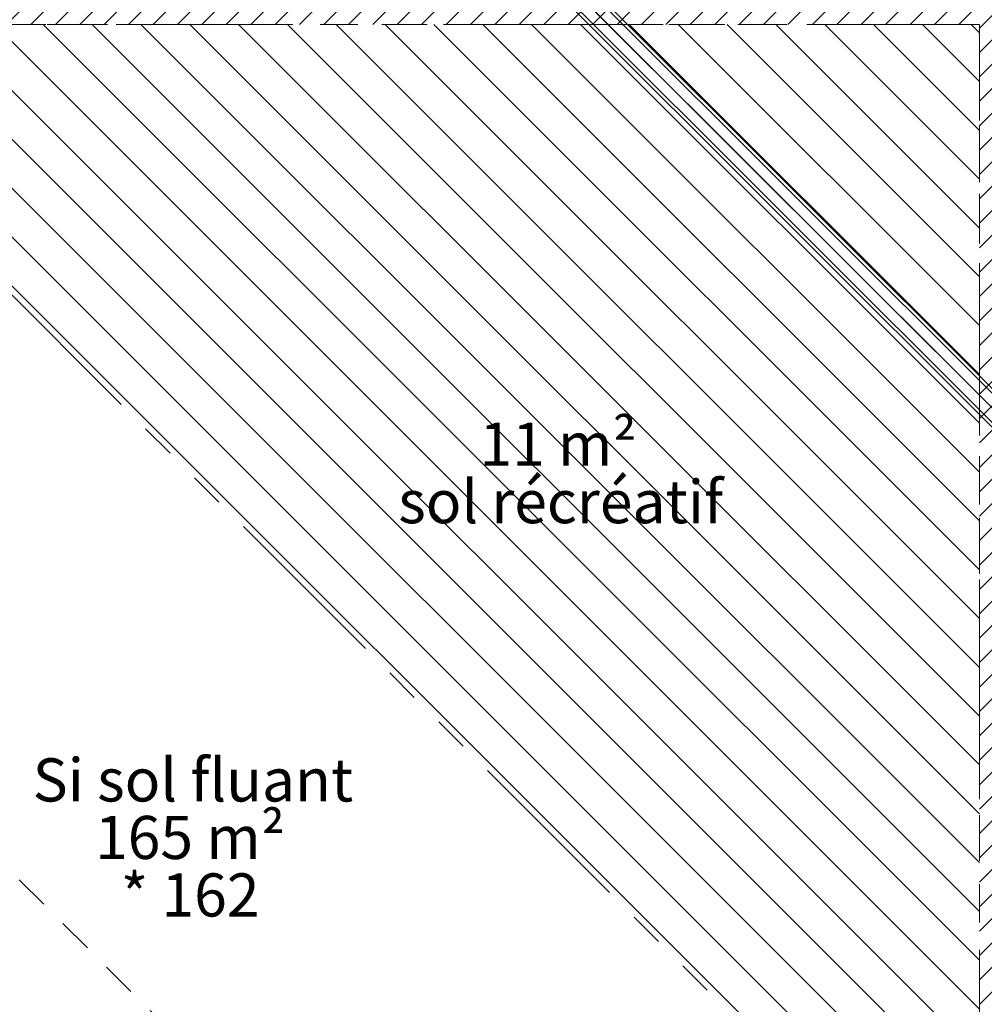
# Model space of a CAD drawing. Units: millimetres. Extents: x 1.7 to 18.3, y 1.8 to 18.1.
# Drawn here: x 4.7 to 8.2, y 5.1 to 8.7 of the extents above; entities that cross this region are included whole.
import ezdxf

# ---------------------------------------------------------------- set-up
doc = ezdxf.new("R2010")
doc.units = ezdxf.units.MM
doc.linetypes.add('HIDDEN', pattern=[0.1905, 0.127, -0.0635])
doc.linetypes.add('PHANTOM', pattern=[1.27, 0.635, -0.127, 0.127, -0.127, 0.127, -0.127])
doc.styles.add('SLDTEXTSTYLE0', font='TXT', dxfattribs={"width": 0.75})
doc.styles.add('SLDTEXTSTYLE1', font='TXT', dxfattribs={"width": 0.605})
doc.dimstyles.new('SLDDIMSTYLE1', dxfattribs={"dimtxt": 0.15875, "dimasz": 0.08, "dimexe": 0, "dimexo": 0.0625, "dimgap": 0.039688, "dimtad": 2, "dimdec": 0, "dimlfac": 100, "dimrnd": 1e-09, "dimzin": 12, "dimdsep": 46, "dimtxsty": 'SLDTEXTSTYLE0', "dimblk1": 'DOT', "dimblk2": 'DOT', "dimsah": 1, "dimcen": 0.09, "dimse1": 1, "dimse2": 1, "dimadec": 0, "dimazin": 3, "dimtfac": 1, "dimtdec": 0, "dimtofl": 0, "dimtmove": 0, "dimatfit": 3, "dimldrblk": 'DOT', "dimfxl": 0, "dimfrac": 2, "dimtolj": 1, "dimtzin": 12, "dimarcsym": 0})

# ---------------------------------------------------------------- blocks, each defined once
blk = doc.blocks.new('_DOT')
at = {"color": 0, "linetype": 'ByBlock', "lineweight": -2}
blk.add_line((-0.5, 0), (-1, 0), dxfattribs=at)
at = {"color": 0, "linetype": 'ByBlock', "const_width": 0.5}
blk.add_lwpolyline([(-0.25, 0, 1), (0.25, 0, 1)], format="xyb", close=True, dxfattribs=at)
blk = doc.blocks.new('_D_3')
at = {"color": 7, "linetype": 'Continuous', "lineweight": 18}
blk.add_line((1.9327, 6.1311), (1.9328, 14.1156), dxfattribs=at)
at = {"color": 7, "linetype": 'Continuous', "lineweight": 18, "xscale": 0.08, "yscale": 0.08}
for p, rotation in [((1.9328, 14.1156), 89.99929589523681), ((1.9327, 6.1311), 269.9992958952369)]:
    blk.add_blockref('_DOT', p, dxfattribs=dict(at, rotation=rotation))
at = {"color": 7, "linetype": 'Continuous', "lineweight": 18, "insert": (1.7281, 9.9474), "char_height": 0.15875, "attachment_point": 1, "rotation": 89.9993, "style": 'SLDTEXTSTYLE0'}
blk.add_mtext('798', dxfattribs=at)
blk = doc.blocks.new('SW_NOTE_0')
at = {"color": 0, "linetype": 'Continuous', "lineweight": 0, "char_height": 0.15875, "attachment_point": 2, "style": 'SLDTEXTSTYLE1'}
for s, insert in [('Si sol fluant', (0.5606, 0.2046)), ('165 m²', (0.5499, -0.007)), ('* 162', (0.5504, -0.2187))]:
    blk.add_mtext(s, dxfattribs=dict(at, insert=insert))
blk = doc.blocks.new('SW_NOTE_4')
at = {"color": 0, "linetype": 'Continuous', "lineweight": 0, "char_height": 0.15875, "attachment_point": 2, "style": 'SLDTEXTSTYLE1'}
for s, insert in [('11 m²', (0.2729, 0.2046)), ('sol récréatif', (0.2825, -0.007))]:
    blk.add_mtext(s, dxfattribs=dict(at, insert=insert))

msp = doc.modelspace()

# ---------------------------------------------------------------- hatches: boundary and pattern name
at = {"linetype": 'Continuous'}
h = msp.add_hatch(dxfattribs=at)
h.set_pattern_fill('ANSI31', scale=0.02, style=0)
h.paths.add_polyline_path([(8.2257, 11.5583), (2.1682, 11.5583), (2.1682, 8.6883), (8.2257, 8.6883), (8.2257, 2.6308), (11.0957, 2.6308), (11.0957, 8.6883), (17.1531, 8.6883), (17.1531, 11.5583), (11.0957, 11.5583), (11.0957, 17.6157), (8.2257, 17.6157)], flags=0)
h = msp.add_hatch(dxfattribs=at)
h.set_pattern_fill('ANSI31', color=8, scale=0.04, angle=90, style=0)
edge = h.paths.add_edge_path(flags=0)
edge.add_arc((8.3735, 6.1801), 1.552, 225, 264.5319)
edge.add_line((8.2257, 4.6352), (8.2257, 8.6883))
edge.add_line((8.2257, 8.6883), (4.1726, 8.6883))
edge.add_arc((5.7175, 8.8362), 1.552, 185.4681, 225)
edge.add_line((4.6201, 7.7388), (7.2761, 5.0827))

# ---------------------------------------------------------------- linework, layer by layer
at = {"color": 7, "linetype": 'Continuous', "lineweight": 25}
for p, q in [((8.4884, 7.131), (6.6684, 8.9511)), ((6.6328, 8.9152), (8.4526, 7.0954)), ((6.633, 8.9154), (8.4528, 7.0956)), ((6.6332, 8.9155), (8.4529, 7.0958)), ((6.66, 8.9423), (8.4797, 7.1226)), ((6.6601, 8.9425), (8.4799, 7.1228)), ((6.5973, 8.88), (8.4174, 7.0599)), ((6.6059, 8.8882), (8.4256, 7.0685)), ((6.606, 8.8884), (8.4258, 7.0687))]:
    msp.add_line(p, q, dxfattribs=at)
at = {"color": 7, "linetype": 'HIDDEN', "lineweight": 18}
for p, q in [((2.1682, 8.6883), (8.2257, 8.6883)), ((8.2257, 8.6883), (8.2257, 2.6308)), ((2.6075, 7.6276), (7.165, 3.0701))]:
    msp.add_line(p, q, dxfattribs=at)
at = {"color": 7, "linetype": 'PHANTOM', "lineweight": 18}
for p, q in [((8.2257, 8.6883), (4.1726, 8.6883)), ((8.2257, 4.6352), (8.2257, 8.6883)), ((4.6201, 7.7388), (7.2761, 5.0827))]:
    msp.add_line(p, q, dxfattribs=at)

# ---------------------------------------------------------------- block references
at = {"color": 8, "linetype": 'Continuous', "lineweight": 0}
msp.add_blockref('SW_NOTE_4', (6.4025, 7.0185), dxfattribs=at)
at = {"color": 7, "linetype": 'Continuous', "lineweight": 0}
msp.add_blockref('SW_NOTE_0', (4.7721, 5.7831), dxfattribs=at)

# ---------------------------------------------------------------- dimensions: what is measured, and where the dimension line sits
at = {"color": 7, "linetype": 'Continuous', "lineweight": 18}
dim = msp.add_linear_dim(base=(1.9328, 14.1156), p1=(8.3549, 6.131), p2=(8.355, 14.1155), angle=89.9993, dimstyle='SLDDIMSTYLE1', dxfattribs=at)
dim.commit()
dim.dimension.update_dxf_attribs({"geometry": '_D_3', "text_midpoint": (1.9328, 10.1233), "dimtype": 160})

doc.saveas('drawing.dxf')
